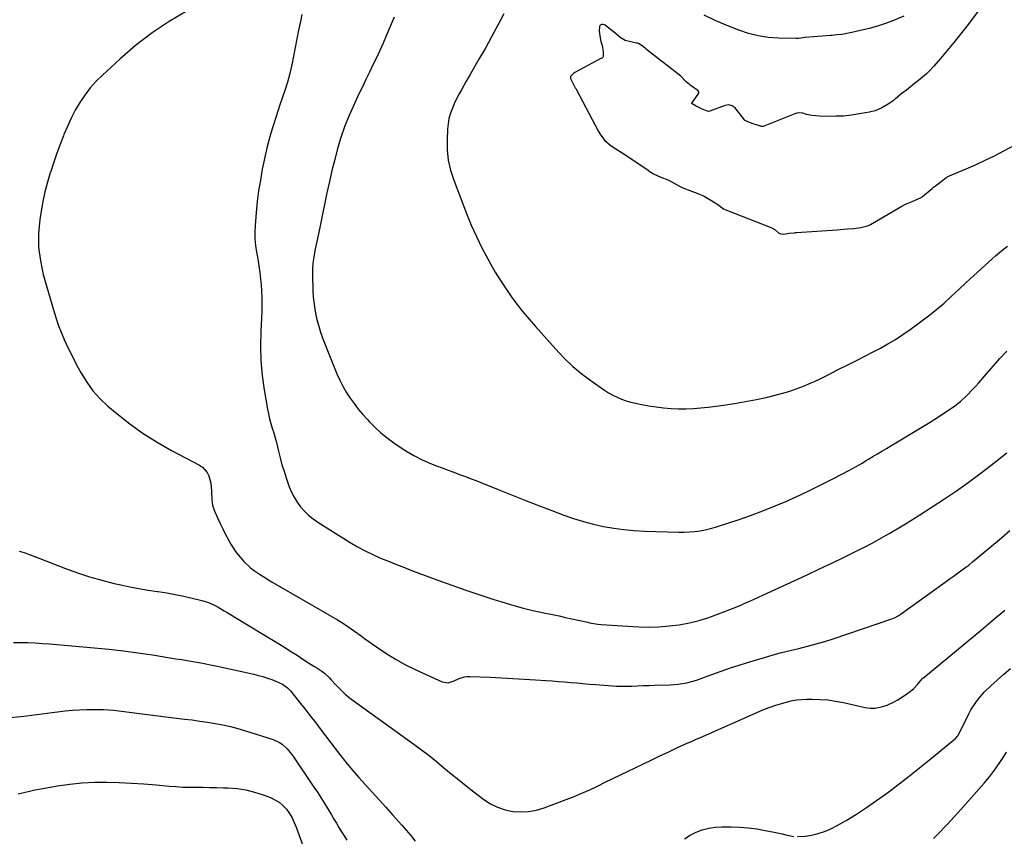
# Model space of a CAD drawing. Units: inches. Extents: x 1926769 to 1932103, y 442932 to 448255.
# Drawn here: x 1927980 to 1928504, y 445775 to 446209 of the extents above; entities that cross this region are included whole.
import ezdxf

# ---------------------------------------------------------------- set-up
doc = ezdxf.new("R2010")
doc.units = ezdxf.units.IN
doc.header["$MEASUREMENT"] = 0
doc.layers.add('7', color=7, linetype='Continuous')
doc.layers.add('8', color=7, linetype='Continuous')

msp = doc.modelspace()

# ---------------------------------------------------------------- linework, layer by layer
at = {"layer": '7', "color": 18}
for points in [[(1928491.82, 446216.11, 1848), (1928483.67, 446205.39, 1848), (1928480.28, 446201.02, 1848), (1928476.83, 446196.7, 1848), (1928473.3, 446192.44, 1848), (1928469.71, 446188.24, 1848), (1928466.09, 446184.07, 1848), (1928464.21, 446182.04, 1848), (1928462.26, 446180.09, 1848), (1928460.19, 446178.27, 1848), (1928458.05, 446176.52, 1848), (1928455.83, 446174.81, 1848), (1928453.68, 446173.12, 1848), (1928451.53, 446171.41, 1848), (1928449.4, 446169.68, 1848), (1928445.8, 446166.72, 1848), (1928445.48, 446166.46, 1848), (1928444.54, 446165.65, 1848), (1928441.88, 446163.8, 1848), (1928438.53, 446161.95, 1848), (1928435.03, 446160.42, 1848), (1928432.02, 446159.63, 1848), (1928429.62, 446159.31, 1848), (1928427.62, 446159.01, 1848), (1928423.47, 446158.26, 1848), (1928422.34, 446158.08, 1848), (1928418.14, 446157.58, 1848), (1928414.24, 446157.5, 1848), (1928409.28, 446157.27, 1848), (1928405.37, 446157.5, 1848), (1928401.48, 446157.83, 1848), (1928398.39, 446158.45, 1848), (1928396.44, 446159.03, 1848), (1928394.47, 446159.32, 1848), (1928393.22, 446159.11, 1848), (1928392.72, 446158.96, 1848), (1928392.23, 446158.79, 1848), (1928375.46, 446152.09, 1848), (1928374.5, 446152.03, 1848), (1928373.45, 446152.34, 1848), (1928370.61, 446153.32, 1848), (1928368.06, 446154.17, 1848), (1928365.68, 446155.17, 1848), (1928365.39, 446155.49, 1848), (1928361.03, 446161.21, 1848), (1928360.42, 446161.91, 1848), (1928358.96, 446163.02, 1848), (1928357.03, 446163.51, 1848), (1928355.1, 446163.22, 1848), (1928354.65, 446163.07, 1848), (1928346.98, 446160.18, 1848), (1928346.37, 446160.07, 1848), (1928345.32, 446160.26, 1848), (1928342.56, 446161.45, 1848), (1928339.73, 446162.82, 1848), (1928337.53, 446163.98, 1848), (1928337.42, 446164.2, 1848), (1928337.43, 446164.32, 1848), (1928337.48, 446164.44, 1848), (1928340.89, 446169.2, 1848), (1928341.12, 446169.69, 1848), (1928341.12, 446170.49, 1848), (1928340.87, 446170.94, 1848), (1928340.67, 446171.12, 1848), (1928336.58, 446174.07, 1848), (1928336.22, 446174.34, 1848), (1928334.51, 446175.81, 1848), (1928331.51, 446178.76, 1848), (1928330.02, 446180, 1848), (1928313.38, 446192.94, 1848), (1928312.94, 446193.29, 1848), (1928311.67, 446194.37, 1848), (1928309.94, 446195.64, 1848), (1928309.01, 446196.09, 1848), (1928308.52, 446196.26, 1848), (1928308.02, 446196.39, 1848), (1928301.91, 446197.69, 1848), (1928299.27, 446199.39, 1848), (1928296.48, 446201.73, 1848), (1928295.08, 446202.93, 1848), (1928291.26, 446205.81, 1848), (1928290.2, 446206.17, 1848), (1928289.63, 446206.24, 1848), (1928288.73, 446205.92, 1848), (1928288.27, 446205.09, 1848), (1928288.09, 446202.94, 1848), (1928288.24, 446201.28, 1848), (1928288.97, 446197.24, 1848), (1928289.81, 446195.04, 1848), (1928290.29, 446191.85, 1848), (1928290.36, 446189.13, 1848), (1928290.18, 446188.76, 1848), (1928289.67, 446188.41, 1848), (1928289.28, 446188.21, 1848), (1928289.08, 446188.1, 1848), (1928275.18, 446180.66, 1848), (1928274.68, 446180.35, 1848), (1928272.96, 446178.52, 1848), (1928272.87, 446178.2, 1848), (1928272.97, 446177.53, 1848), (1928273.45, 446176.48, 1848), (1928275.07, 446173.33, 1848), (1928275.47, 446172.63, 1848), (1928275.66, 446172.28, 1848), (1928275.85, 446171.93, 1848), (1928287.8, 446149.42, 1848), (1928288.93, 446147.53, 1848), (1928291.19, 446144.6, 1848), (1928294.53, 446141.8, 1848), (1928298.43, 446139.32, 1848), (1928302.29, 446136.8, 1848), (1928314.16, 446128.75, 1848), (1928314.52, 446128.5, 1848), (1928315.62, 446127.77, 1848), (1928317.09, 446126.87, 1848), (1928320.88, 446125.16, 1848), (1928324.68, 446123.61, 1848), (1928325.42, 446123.25, 1848), (1928325.78, 446123.07, 1848), (1928326.15, 446122.87, 1848), (1928330.82, 446120.36, 1848), (1928332.65, 446119.46, 1848), (1928336.4, 446117.96, 1848), (1928340.57, 446116.31, 1848), (1928343.98, 446114.93, 1848), (1928345.76, 446113.99, 1848), (1928349.9, 446111.48, 1848), (1928350.26, 446111.26, 1848), (1928351.29, 446110.54, 1848), (1928354.35, 446108.3, 1848), (1928355.14, 446107.91, 1848), (1928355.54, 446107.74, 1848), (1928379.94, 446098.08, 1848), (1928380.21, 446097.97, 1848), (1928381.7, 446097.04, 1848), (1928383.76, 446095.35, 1848), (1928384.83, 446094.87, 1848), (1928386.24, 446094.85, 1848), (1928389.14, 446095.22, 1848), (1928392, 446095.56, 1848), (1928392.55, 446095.61, 1848), (1928392.83, 446095.63, 1848), (1928393.1, 446095.65, 1848), (1928414.71, 446097.02, 1848), (1928416.51, 446097.17, 1848), (1928420.06, 446097.56, 1848), (1928423.6, 446097.85, 1848), (1928427.35, 446098.35, 1848), (1928430.93, 446099.15, 1848), (1928431.72, 446099.49, 1848), (1928432.1, 446099.68, 1848), (1928432.47, 446099.89, 1848), (1928449.13, 446109.73, 1848), (1928451, 446110.7, 1848), (1928454.68, 446112.11, 1848), (1928459.1, 446114, 1848), (1928459.81, 446114.49, 1848), (1928460.14, 446114.77, 1848), (1928465.19, 446119.08, 1848), (1928465.48, 446119.33, 1848), (1928466.97, 446120.52, 1848), (1928470.12, 446122.78, 1848), (1928472.74, 446124.97, 1848), (1928473.36, 446125.32, 1848), (1928473.69, 446125.47, 1848), (1928483.28, 446129.5, 1848), (1928488.38, 446131.72, 1848), (1928493.44, 446134.04, 1848), (1928498.43, 446136.48, 1848), (1928503.37, 446139.02, 1848), (1928514.86, 446145.11, 1848)], [(1928068.93, 446213.54, 1856), (1928059.47, 446207.85, 1856), (1928050.32, 446201.74, 1856), (1928041.61, 446195.01, 1856), (1928033.2, 446187.87, 1856), (1928023.9, 446179.39, 1856), (1928020.53, 446176.04, 1856), (1928017.36, 446172.52, 1856), (1928014.51, 446168.74, 1856), (1928011.87, 446164.78, 1856), (1928009.5, 446160.64, 1856), (1928007.28, 446156.42, 1856), (1928005.29, 446152.09, 1856), (1928003.45, 446147.69, 1856), (1928003.19, 446146.99, 1856), (1928001.37, 446142.17, 1856), (1927999.59, 446137.33, 1856), (1927997.9, 446132.47, 1856), (1927996.26, 446127.58, 1856), (1927996.2, 446127.41, 1856), (1927994.69, 446122.39, 1856), (1927993.35, 446117.34, 1856), (1927992.26, 446112.22, 1856), (1927991.34, 446107.06, 1856), (1927990.65, 446102.58, 1856), (1927990.01, 446095.19, 1856), (1927989.99, 446087.83, 1856), (1927990.92, 446080.53, 1856), (1927992.49, 446073.27, 1856), (1927997.84, 446054.48, 1856), (1927999.08, 446050.47, 1856), (1928000.44, 446046.51, 1856), (1928001.97, 446042.6, 1856), (1928003.63, 446038.74, 1856), (1928005.41, 446034.94, 1856), (1928007.24, 446031.15, 1856), (1928009.14, 446027.41, 1856), (1928011.1, 446023.69, 1856), (1928012.59, 446020.92, 1856), (1928015.58, 446016.04, 1856), (1928018.91, 446011.43, 1856), (1928022.74, 446007.23, 1856), (1928026.9, 446003.3, 1856), (1928031.55, 445999.39, 1856), (1928038.46, 445993.95, 1856), (1928045.57, 445988.83, 1856), (1928053.01, 445984.17, 1856), (1928060.65, 445979.83, 1856), (1928075.6, 445971.97, 1856), (1928077.22, 445970.87, 1856), (1928079.72, 445968.02, 1856), (1928080.59, 445966.27, 1856), (1928081.64, 445962.39, 1856), (1928082.01, 445958.39, 1856), (1928082.1, 445953.44, 1856), (1928082.5, 445950.72, 1856), (1928083.36, 445948.12, 1856), (1928085.22, 445943.89, 1856), (1928086.57, 445940.96, 1856), (1928087.97, 445938.05, 1856), (1928089.45, 445935.18, 1856), (1928090.99, 445932.34, 1856), (1928092.31, 445929.98, 1856), (1928094.76, 445926.06, 1856), (1928096.12, 445924.2, 1856), (1928099.11, 445920.68, 1856), (1928102.5, 445917.59, 1856), (1928104.35, 445916.2, 1856), (1928107.47, 445914.08, 1856), (1928109.81, 445912.56, 1856), (1928112.2, 445911.08, 1856), (1928114.6, 445909.65, 1856), (1928148.99, 445889.68, 1856), (1928152.7, 445887.4, 1856), (1928156.29, 445884.96, 1856), (1928158.06, 445883.69, 1856), (1928161.6, 445881.15, 1856), (1928163.36, 445879.88, 1856), (1928169.71, 445875.32, 1856), (1928174.73, 445871.92, 1856), (1928179.87, 445868.73, 1856), (1928185.19, 445865.83, 1856), (1928190.63, 445863.13, 1856), (1928204.61, 445856.68, 1856), (1928207.77, 445856.24, 1856), (1928210.98, 445857.28, 1856), (1928213.69, 445858.47, 1856), (1928216.44, 445859.37, 1856), (1928217.87, 445859.55, 1856), (1928219.32, 445859.59, 1856), (1928230.14, 445859.17, 1856), (1928236.19, 445858.91, 1856), (1928242.23, 445858.61, 1856), (1928248.27, 445858.26, 1856), (1928254.31, 445857.88, 1856), (1928259.78, 445857.51, 1856), (1928263.08, 445857.27, 1856), (1928266.37, 445857.02, 1856), (1928269.67, 445856.75, 1856), (1928272.96, 445856.46, 1856), (1928276.25, 445856.17, 1856), (1928279.54, 445855.88, 1856), (1928282.84, 445855.59, 1856), (1928286.13, 445855.32, 1856), (1928295.23, 445854.56, 1856), (1928297.3, 445854.44, 1856), (1928300.76, 445854.42, 1856), (1928305.44, 445854.55, 1856), (1928308.46, 445854.64, 1856), (1928311.49, 445854.73, 1856), (1928314.52, 445854.82, 1856), (1928317.55, 445854.92, 1856), (1928325.87, 445855.21, 1856), (1928327.91, 445855.33, 1856), (1928329.94, 445855.5, 1856), (1928333.98, 445856.1, 1856), (1928335.98, 445856.53, 1856), (1928339.9, 445857.62, 1856), (1928341.83, 445858.29, 1856), (1928347.99, 445860.62, 1856), (1928353.01, 445862.46, 1856), (1928358.05, 445864.22, 1856), (1928363.12, 445865.87, 1856), (1928368.22, 445867.45, 1856), (1928376.07, 445869.79, 1856), (1928380.63, 445871.09, 1856), (1928385.2, 445872.34, 1856), (1928389.8, 445873.48, 1856), (1928394.41, 445874.57, 1856), (1928399.02, 445875.68, 1856), (1928403.6, 445876.88, 1856), (1928408.13, 445878.24, 1856), (1928412.65, 445879.69, 1856), (1928443.77, 445890.24, 1856), (1928445.54, 445890.98, 1856), (1928447.21, 445891.93, 1856), (1928447.74, 445892.29, 1856), (1928448.27, 445892.65, 1856), (1928472.25, 445909.83, 1856), (1928474.34, 445911.33, 1856), (1928476.42, 445912.82, 1856), (1928478.51, 445914.32, 1856), (1928480.59, 445915.82, 1856), (1928482.65, 445917.34, 1856), (1928484.7, 445918.88, 1856), (1928486.71, 445920.48, 1856), (1928488.69, 445922.1, 1856), (1928502.09, 445933.27, 1856), (1928506.52, 445937.23, 1856)], [(1928130.05, 446211.54, 1854), (1928129.24, 446207.81, 1854), (1928128.27, 446203.21, 1854), (1928127.33, 446198.6, 1854), (1928126.44, 446193.98, 1854), (1928125.57, 446189.36, 1854), (1928124.63, 446184.75, 1854), (1928123.56, 446180.18, 1854), (1928122.29, 446175.66, 1854), (1928120.89, 446171.18, 1854), (1928118.52, 446164.1, 1854), (1928117.24, 446160.21, 1854), (1928115.98, 446156.31, 1854), (1928114.77, 446152.4, 1854), (1928113.59, 446148.48, 1854), (1928112.47, 446144.54, 1854), (1928111.43, 446140.58, 1854), (1928110.5, 446136.59, 1854), (1928109.64, 446132.59, 1854), (1928108.97, 446129.25, 1854), (1928107.93, 446123.55, 1854), (1928107.01, 446117.84, 1854), (1928106.29, 446112.09, 1854), (1928105.69, 446106.33, 1854), (1928105.09, 446099.4, 1854), (1928104.94, 446095.81, 1854), (1928104.99, 446092.23, 1854), (1928105.34, 446088.67, 1854), (1928105.91, 446085.12, 1854), (1928106.58, 446081.57, 1854), (1928107.17, 446078.01, 1854), (1928107.66, 446074.44, 1854), (1928108.07, 446070.85, 1854), (1928108.35, 446068.09, 1854), (1928108.62, 446064.48, 1854), (1928108.79, 446060.87, 1854), (1928108.79, 446057.26, 1854), (1928108.69, 446053.65, 1854), (1928108.14, 446042.95, 1854), (1928107.99, 446035.18, 1854), (1928108.2, 446027.42, 1854), (1928108.93, 446019.7, 1854), (1928110, 446011.99, 1854), (1928111.78, 446001.81, 1854), (1928112.28, 445999.23, 1854), (1928112.86, 445996.66, 1854), (1928113.54, 445994.13, 1854), (1928114.28, 445991.61, 1854), (1928115.06, 445989.09, 1854), (1928115.78, 445986.56, 1854), (1928116.45, 445984.02, 1854), (1928117.56, 445979.38, 1854), (1928118.45, 445975.79, 1854), (1928119.42, 445972.22, 1854), (1928120.52, 445968.69, 1854), (1928121.69, 445965.18, 1854), (1928123.35, 445960.48, 1854), (1928124.52, 445957.63, 1854), (1928125.87, 445954.88, 1854), (1928127.51, 445952.29, 1854), (1928129.32, 445949.8, 1854), (1928131.38, 445947.51, 1854), (1928133.57, 445945.37, 1854), (1928135.97, 445943.46, 1854), (1928138.5, 445941.69, 1854), (1928155.74, 445930.92, 1854), (1928159.65, 445928.61, 1854), (1928163.63, 445926.43, 1854), (1928167.71, 445924.44, 1854), (1928171.86, 445922.57, 1854), (1928176.06, 445920.84, 1854), (1928180.28, 445919.13, 1854), (1928184.52, 445917.48, 1854), (1928188.78, 445915.86, 1854), (1928202.39, 445910.78, 1854), (1928209.76, 445908.09, 1854), (1928217.17, 445905.48, 1854), (1928224.61, 445902.98, 1854), (1928232.08, 445900.56, 1854), (1928235.79, 445899.4, 1854), (1928241.45, 445897.71, 1854), (1928247.14, 445896.14, 1854), (1928252.87, 445894.74, 1854), (1928258.64, 445893.46, 1854), (1928263.36, 445892.49, 1854), (1928266.79, 445891.78, 1854), (1928270.22, 445891.05, 1854), (1928273.64, 445890.31, 1854), (1928277.05, 445889.55, 1854), (1928282.12, 445888.41, 1854), (1928283.01, 445888.22, 1854), (1928287.43, 445887.36, 1854), (1928289.23, 445887.19, 1854), (1928309.12, 445886.04, 1854), (1928314.55, 445885.91, 1854), (1928319.97, 445886.01, 1854), (1928325.38, 445886.46, 1854), (1928330.77, 445887.15, 1854), (1928336.11, 445888.19, 1854), (1928341.38, 445889.45, 1854), (1928346.56, 445891.04, 1854), (1928351.69, 445892.86, 1854), (1928359.12, 445895.78, 1854), (1928361.45, 445896.72, 1854), (1928363.77, 445897.68, 1854), (1928366.07, 445898.69, 1854), (1928368.36, 445899.73, 1854), (1928370.64, 445900.79, 1854), (1928372.92, 445901.84, 1854), (1928375.2, 445902.89, 1854), (1928377.49, 445903.94, 1854), (1928392.15, 445910.63, 1854), (1928398.75, 445913.67, 1854), (1928405.34, 445916.76, 1854), (1928411.9, 445919.9, 1854), (1928418.44, 445923.09, 1854), (1928427.65, 445927.62, 1854), (1928429.57, 445928.57, 1854), (1928433.36, 445930.55, 1854), (1928437.11, 445932.61, 1854), (1928440.83, 445934.73, 1854), (1928442.67, 445935.81, 1854), (1928452.31, 445941.53, 1854), (1928453.11, 445942.01, 1854), (1928456.31, 445943.96, 1854), (1928457.9, 445944.96, 1854), (1928458.69, 445945.47, 1854), (1928471.91, 445954.13, 1854), (1928478.23, 445958.39, 1854), (1928484.47, 445962.77, 1854), (1928490.58, 445967.31, 1854), (1928496.61, 445971.97, 1854), (1928504.91, 445978.57, 1854)], [(1928179.12, 446210.22, 1852), (1928174.91, 446200.24, 1852), (1928173.21, 446196.32, 1852), (1928171.47, 446192.42, 1852), (1928169.66, 446188.55, 1852), (1928167.81, 446184.71, 1852), (1928165.93, 446180.87, 1852), (1928164.07, 446177.02, 1852), (1928162.22, 446173.17, 1852), (1928160.38, 446169.32, 1852), (1928157.41, 446163.04, 1852), (1928154.96, 446157.5, 1852), (1928152.72, 446151.89, 1852), (1928150.77, 446146.16, 1852), (1928149.03, 446140.36, 1852), (1928147.49, 446134.49, 1852), (1928146.02, 446128.61, 1852), (1928144.66, 446122.7, 1852), (1928143.37, 446116.77, 1852), (1928139.72, 446099.17, 1852), (1928139.03, 446095.86, 1852), (1928138.33, 446092.55, 1852), (1928137.63, 446089.25, 1852), (1928136.91, 446085.94, 1852), (1928136.32, 446082.62, 1852), (1928135.89, 446079.29, 1852), (1928135.7, 446075.94, 1852), (1928135.67, 446072.57, 1852), (1928135.88, 446065.04, 1852), (1928136.1, 446061.25, 1852), (1928136.48, 446057.49, 1852), (1928137.09, 446053.76, 1852), (1928137.86, 446050.05, 1852), (1928138.83, 446046.38, 1852), (1928139.91, 446042.75, 1852), (1928141.15, 446039.17, 1852), (1928142.5, 446035.63, 1852), (1928148.67, 446020.52, 1852), (1928150.17, 446017.16, 1852), (1928151.8, 446013.89, 1852), (1928153.65, 446010.73, 1852), (1928155.63, 446007.64, 1852), (1928157.79, 446004.66, 1852), (1928160.03, 446001.76, 1852), (1928162.41, 445998.96, 1852), (1928164.87, 445996.23, 1852), (1928165.81, 445995.23, 1852), (1928168.89, 445992.15, 1852), (1928172.08, 445989.2, 1852), (1928175.45, 445986.45, 1852), (1928178.93, 445983.83, 1852), (1928181.15, 445982.25, 1852), (1928185.29, 445979.55, 1852), (1928189.54, 445977.05, 1852), (1928193.96, 445974.87, 1852), (1928198.5, 445972.9, 1852), (1928201.62, 445971.68, 1852), (1928204.68, 445970.49, 1852), (1928207.75, 445969.33, 1852), (1928210.83, 445968.19, 1852), (1928213.92, 445967.06, 1852), (1928217, 445965.94, 1852), (1928220.07, 445964.78, 1852), (1928223.13, 445963.58, 1852), (1928226.18, 445962.36, 1852), (1928234.35, 445959.02, 1852), (1928241.48, 445956.14, 1852), (1928248.64, 445953.3, 1852), (1928255.82, 445950.53, 1852), (1928263.02, 445947.81, 1852), (1928269.33, 445945.46, 1852), (1928274.53, 445943.66, 1852), (1928279.78, 445942.03, 1852), (1928285.09, 445940.64, 1852), (1928290.46, 445939.41, 1852), (1928295.87, 445938.45, 1852), (1928301.31, 445937.67, 1852), (1928306.78, 445937.18, 1852), (1928312.27, 445936.87, 1852), (1928330.54, 445936.32, 1852), (1928333.37, 445936.32, 1852), (1928336.19, 445936.43, 1852), (1928338.99, 445936.71, 1852), (1928341.79, 445937.09, 1852), (1928344.57, 445937.63, 1852), (1928347.33, 445938.25, 1852), (1928350.05, 445938.99, 1852), (1928352.76, 445939.82, 1852), (1928362.02, 445942.89, 1852), (1928368.67, 445945.21, 1852), (1928375.28, 445947.65, 1852), (1928381.81, 445950.29, 1852), (1928388.29, 445953.05, 1852), (1928389.47, 445953.58, 1852), (1928395.3, 445956.24, 1852), (1928401.09, 445958.97, 1852), (1928406.82, 445961.82, 1852), (1928412.51, 445964.75, 1852), (1928421.26, 445969.36, 1852), (1928422.55, 445970.05, 1852), (1928425.12, 445971.45, 1852), (1928427.67, 445972.89, 1852), (1928430.2, 445974.36, 1852), (1928431.46, 445975.11, 1852), (1928433.74, 445976.48, 1852), (1928436.14, 445977.92, 1852), (1928438.53, 445979.36, 1852), (1928440.93, 445980.8, 1852), (1928443.33, 445982.24, 1852), (1928459.76, 445992.08, 1852), (1928463.28, 445994.23, 1852), (1928466.76, 445996.41, 1852), (1928470.22, 445998.66, 1852), (1928473.64, 446000.94, 1852), (1928476.6, 446002.95, 1852), (1928480.31, 446005.75, 1852), (1928483.72, 446008.91, 1852), (1928486.93, 446012.29, 1852), (1928488.49, 446014.03, 1852), (1928490.03, 446015.78, 1852), (1928494.09, 446020.47, 1852), (1928497.66, 446024.56, 1852), (1928501.28, 446028.62, 1852), (1928504.94, 446032.63, 1852)], [(1927979.67, 445926.26, 1858), (1927982.3, 445925.45, 1858), (1927984.89, 445924.55, 1858), (1927987.47, 445923.6, 1858), (1928004.37, 445917, 1858), (1928010.71, 445914.69, 1858), (1928017.1, 445912.57, 1858), (1928023.59, 445910.75, 1858), (1928030.13, 445909.11, 1858), (1928033.76, 445908.29, 1858), (1928038.55, 445907.27, 1858), (1928043.35, 445906.33, 1858), (1928048.18, 445905.52, 1858), (1928053.01, 445904.79, 1858), (1928053.63, 445904.71, 1858), (1928058.16, 445904.01, 1858), (1928062.67, 445903.22, 1858), (1928067.15, 445902.3, 1858), (1928071.62, 445901.27, 1858), (1928076.87, 445899.99, 1858), (1928078.67, 445899.47, 1858), (1928080.43, 445898.87, 1858), (1928083.82, 445897.3, 1858), (1928085.47, 445896.4, 1858), (1928088.73, 445894.53, 1858), (1928090.34, 445893.57, 1858), (1928108.73, 445882.47, 1858), (1928111.87, 445880.57, 1858), (1928115, 445878.66, 1858), (1928118.12, 445876.73, 1858), (1928121.24, 445874.8, 1858), (1928123.64, 445873.31, 1858), (1928127.45, 445870.9, 1858), (1928129.35, 445869.69, 1858), (1928132.18, 445867.84, 1858), (1928133.6, 445866.93, 1858), (1928136.46, 445865.13, 1858), (1928137.9, 445864.25, 1858), (1928140.68, 445862.36, 1858), (1928141.99, 445861.31, 1858), (1928144.47, 445859.05, 1858), (1928145.67, 445857.87, 1858), (1928147.98, 445855.42, 1858), (1928149.33, 445853.92, 1858), (1928151.19, 445851.98, 1858), (1928153.13, 445850.12, 1858), (1928155.19, 445848.4, 1858), (1928157.32, 445846.76, 1858), (1928189.51, 445823.64, 1858), (1928193.62, 445820.61, 1858), (1928197.67, 445817.53, 1858), (1928201.65, 445814.34, 1858), (1928205.58, 445811.1, 1858), (1928209.49, 445807.83, 1858), (1928213.45, 445804.61, 1858), (1928217.45, 445801.46, 1858), (1928221.49, 445798.35, 1858), (1928226.85, 445794.28, 1858), (1928230.41, 445791.99, 1858), (1928234.13, 445790.1, 1858), (1928238.1, 445788.8, 1858), (1928242.23, 445787.9, 1858), (1928246.46, 445787.64, 1858), (1928250.64, 445787.79, 1858), (1928254.75, 445788.56, 1858), (1928258.81, 445789.75, 1858), (1928270.53, 445794.16, 1858), (1928274.77, 445795.82, 1858), (1928278.98, 445797.56, 1858), (1928283.14, 445799.41, 1858), (1928287.26, 445801.35, 1858), (1928291.36, 445803.34, 1858), (1928295.46, 445805.33, 1858), (1928299.56, 445807.31, 1858), (1928303.66, 445809.29, 1858), (1928307.32, 445811.06, 1858), (1928311.7, 445813.17, 1858), (1928316.09, 445815.27, 1858), (1928320.48, 445817.36, 1858), (1928324.88, 445819.44, 1858), (1928329.9, 445821.81, 1858), (1928331.8, 445822.69, 1858), (1928333.7, 445823.56, 1858), (1928337.54, 445825.22, 1858), (1928339.47, 445826.04, 1858), (1928343.31, 445827.7, 1858), (1928345.22, 445828.55, 1858), (1928371.69, 445840.37, 1858), (1928375.14, 445841.83, 1858), (1928378.63, 445843.18, 1858), (1928382.18, 445844.38, 1858), (1928385.76, 445845.48, 1858), (1928387.66, 445846.01, 1858), (1928390.34, 445846.65, 1858), (1928393.04, 445847.14, 1858), (1928395.77, 445847.42, 1858), (1928398.52, 445847.54, 1858), (1928401.41, 445847.55, 1858), (1928405.61, 445847.43, 1858), (1928409.78, 445847.12, 1858), (1928413.93, 445846.53, 1858), (1928418.06, 445845.76, 1858), (1928429.69, 445843.16, 1858), (1928432.34, 445842.82, 1858), (1928434.97, 445842.79, 1858), (1928437.56, 445843.23, 1858), (1928440.12, 445843.98, 1858), (1928441.29, 445844.44, 1858), (1928445.11, 445846.18, 1858), (1928446.94, 445847.21, 1858), (1928450.62, 445849.57, 1858), (1928453.05, 445851.22, 1858), (1928455.35, 445853.01, 1858), (1928457.4, 445855.38, 1858), (1928459.87, 445858.29, 1858), (1928460.34, 445858.73, 1858), (1928460.82, 445859.14, 1858), (1928491.56, 445884.49, 1858), (1928497.77, 445889.68, 1858), (1928503.93, 445894.94, 1858)], [(1927975.03, 445837.78, 1862), (1927982.1, 445838.54, 1862), (1928004.12, 445841.27, 1862), (1928007.96, 445841.66, 1862), (1928011.81, 445841.96, 1862), (1928015.66, 445842.1, 1862), (1928019.52, 445842.14, 1862), (1928024.48, 445842.04, 1862), (1928027.24, 445841.89, 1862), (1928029.98, 445841.64, 1862), (1928032.72, 445841.33, 1862), (1928035.46, 445840.96, 1862), (1928038.2, 445840.61, 1862), (1928040.94, 445840.26, 1862), (1928043.68, 445839.92, 1862), (1928067.59, 445837, 1862), (1928071.68, 445836.48, 1862), (1928075.78, 445835.92, 1862), (1928079.86, 445835.3, 1862), (1928083.94, 445834.65, 1862), (1928088, 445833.89, 1862), (1928092.02, 445833.01, 1862), (1928096.01, 445831.96, 1862), (1928099.97, 445830.79, 1862), (1928114.83, 445826.05, 1862), (1928118.1, 445824.59, 1862), (1928119.57, 445823.58, 1862), (1928122.23, 445821.13, 1862), (1928124.58, 445818.36, 1862), (1928125.65, 445816.88, 1862), (1928136.47, 445800.83, 1862), (1928138.32, 445798.04, 1862), (1928140.13, 445795.23, 1862), (1928141.89, 445792.39, 1862), (1928144.37, 445788.28, 1862), (1928145.7, 445786.03, 1862), (1928147.04, 445783.79, 1862), (1928148.38, 445781.54, 1862), (1928149.72, 445779.29, 1862), (1928151.08, 445777.05, 1862), (1928152.47, 445774.83, 1862), (1928153.88, 445772.63, 1862)], [(1928466, 445773.5, 1862), (1928467.87, 445775.36, 1862), (1928469.73, 445777.24, 1862), (1928471.56, 445779.15, 1862), (1928473.38, 445781.07, 1862), (1928475.17, 445783.01, 1862), (1928476.96, 445784.96, 1862), (1928478.73, 445786.93, 1862), (1928480.49, 445788.9, 1862), (1928492.93, 445802.97, 1862), (1928495.75, 445806.33, 1862), (1928498.45, 445809.78, 1862), (1928500.98, 445813.36, 1862), (1928503.38, 445817.03, 1862), (1928504.79, 445819.31, 1862)], [(1927979.11, 445797.24, 1864), (1927982.08, 445797.99, 1864), (1927985.07, 445798.69, 1864), (1927988.07, 445799.31, 1864), (1927991.09, 445799.87, 1864), (1928000.1, 445801.42, 1864), (1928006.6, 445802.35, 1864), (1928013.12, 445803.04, 1864), (1928019.66, 445803.36, 1864), (1928026.23, 445803.43, 1864), (1928032.81, 445803.25, 1864), (1928039.38, 445802.96, 1864), (1928045.94, 445802.53, 1864), (1928052.5, 445801.99, 1864), (1928059.44, 445801.35, 1864), (1928063.04, 445801.07, 1864), (1928066.64, 445800.85, 1864), (1928070.25, 445800.74, 1864), (1928073.86, 445800.7, 1864), (1928077.47, 445800.69, 1864), (1928081.08, 445800.65, 1864), (1928084.69, 445800.58, 1864), (1928088.3, 445800.47, 1864), (1928090.77, 445800.39, 1864), (1928095.53, 445799.99, 1864), (1928100.24, 445799.3, 1864), (1928104.85, 445798.15, 1864), (1928109.41, 445796.7, 1864), (1928113.27, 445795.26, 1864), (1928115.71, 445794.1, 1864), (1928117.98, 445792.72, 1864), (1928119.98, 445790.97, 1864), (1928121.81, 445788.99, 1864), (1928123.38, 445786.76, 1864), (1928124.81, 445784.44, 1864), (1928126, 445782, 1864), (1928127.04, 445779.48, 1864), (1928134.93, 445757.48, 1864)]]:
    msp.add_polyline3d(points, dxfattribs=at)
at = {"layer": '8', "color": 18}
for points in [[(1928237.44, 446211.9, 1850), (1928234.23, 446205.8, 1850), (1928230.96, 446199.74, 1850), (1928227.61, 446193.72, 1850), (1928224.2, 446187.74, 1850), (1928219.78, 446180.09, 1850), (1928217.31, 446175.81, 1850), (1928214.84, 446171.52, 1850), (1928213.65, 446169.35, 1850), (1928211.44, 446164.93, 1850), (1928210.05, 446161.82, 1850), (1928209.04, 446159.08, 1850), (1928208.24, 446156.29, 1850), (1928207.75, 446153.43, 1850), (1928207.47, 446150.52, 1850), (1928207.24, 446145.16, 1850), (1928207.35, 446139.6, 1850), (1928207.91, 446134.11, 1850), (1928209.13, 446128.73, 1850), (1928210.81, 446123.42, 1850), (1928217.64, 446105.69, 1850), (1928220.15, 446099.55, 1850), (1928222.84, 446093.48, 1850), (1928225.78, 446087.54, 1850), (1928228.88, 446081.67, 1850), (1928230.34, 446079.05, 1850), (1928232.92, 446074.6, 1850), (1928235.6, 446070.22, 1850), (1928238.43, 446065.93, 1850), (1928241.36, 446061.71, 1850), (1928244.42, 446057.59, 1850), (1928247.58, 446053.53, 1850), (1928250.85, 446049.58, 1850), (1928254.22, 446045.69, 1850), (1928264.87, 446033.75, 1850), (1928269.4, 446029.01, 1850), (1928274.14, 446024.5, 1850), (1928279.18, 446020.33, 1850), (1928284.42, 446016.38, 1850), (1928290.97, 446011.79, 1850), (1928293.14, 446010.4, 1850), (1928295.37, 446009.13, 1850), (1928297.69, 446008.03, 1850), (1928300.07, 446007.05, 1850), (1928302.52, 446006.23, 1850), (1928304.99, 446005.49, 1850), (1928307.49, 446004.88, 1850), (1928310.02, 446004.36, 1850), (1928314.62, 446003.52, 1850), (1928318.53, 446002.91, 1850), (1928322.45, 446002.42, 1850), (1928326.38, 446002.13, 1850), (1928330.33, 446001.97, 1850), (1928334.29, 446001.99, 1850), (1928338.24, 446002.13, 1850), (1928342.18, 446002.43, 1850), (1928346.11, 446002.85, 1850), (1928354.36, 446003.91, 1850), (1928360.21, 446004.76, 1850), (1928366.04, 446005.72, 1850), (1928371.84, 446006.86, 1850), (1928377.62, 446008.13, 1850), (1928381.09, 446008.94, 1850), (1928385.08, 446009.98, 1850), (1928389.04, 446011.15, 1850), (1928392.93, 446012.51, 1850), (1928396.78, 446013.99, 1850), (1928400.89, 446015.69, 1850), (1928402.64, 446016.44, 1850), (1928406.11, 446018.05, 1850), (1928409.51, 446019.79, 1850), (1928412.91, 446021.54, 1850), (1928414.62, 446022.4, 1850), (1928421.14, 446025.68, 1850), (1928425.29, 446027.79, 1850), (1928429.44, 446029.91, 1850), (1928433.58, 446032.06, 1850), (1928437.7, 446034.22, 1850), (1928441.77, 446036.48, 1850), (1928445.77, 446038.85, 1850), (1928449.67, 446041.39, 1850), (1928453.49, 446044.04, 1850), (1928459.12, 446048.13, 1850), (1928463.38, 446051.35, 1850), (1928467.56, 446054.67, 1850), (1928471.61, 446058.16, 1850), (1928475.57, 446061.75, 1850), (1928479.47, 446065.41, 1850), (1928483.39, 446069.06, 1850), (1928487.32, 446072.69, 1850), (1928491.27, 446076.3, 1850), (1928496.97, 446081.51, 1850), (1928499, 446083.3, 1850), (1928501.06, 446085.05, 1850), (1928503.17, 446086.75, 1850), (1928505.31, 446088.4, 1850)], [(1928450.13, 446210.62, 1850), (1928444.77, 446208.45, 1850), (1928440.47, 446206.83, 1850), (1928436.11, 446205.36, 1850), (1928431.7, 446204.1, 1850), (1928427.23, 446202.99, 1850), (1928422.49, 446201.93, 1850), (1928419.89, 446201.41, 1850), (1928417.28, 446200.98, 1850), (1928414.65, 446200.67, 1850), (1928412.01, 446200.44, 1850), (1928411.22, 446200.39, 1850), (1928406.71, 446200.09, 1850), (1928402.2, 446199.74, 1850), (1928397.7, 446199.33, 1850), (1928394.4, 446198.88, 1850), (1928392.74, 446198.83, 1850), (1928383.5, 446199, 1850), (1928378.1, 446199.39, 1850), (1928372.78, 446200.16, 1850), (1928367.57, 446201.49, 1850), (1928362.43, 446203.2, 1850), (1928356.59, 446205.49, 1850), (1928350.23, 446208.25, 1850), (1928344.01, 446211.28, 1850)], [(1927976.6, 445877.76, 1860), (1927980.45, 445877.69, 1860), (1927984.3, 445877.6, 1860), (1927988.15, 445877.46, 1860), (1927991.99, 445877.23, 1860), (1927995.83, 445876.95, 1860), (1928019.6, 445874.92, 1860), (1928027.37, 445874.16, 1860), (1928035.12, 445873.29, 1860), (1928042.85, 445872.24, 1860), (1928050.57, 445871.07, 1860), (1928059.87, 445869.56, 1860), (1928062.92, 445869.06, 1860), (1928065.97, 445868.56, 1860), (1928069.03, 445868.05, 1860), (1928072.08, 445867.55, 1860), (1928075.13, 445867.02, 1860), (1928078.17, 445866.45, 1860), (1928081.21, 445865.85, 1860), (1928084.23, 445865.21, 1860), (1928104.45, 445860.78, 1860), (1928106.88, 445860.19, 1860), (1928109.29, 445859.53, 1860), (1928111.67, 445858.77, 1860), (1928114.03, 445857.93, 1860), (1928116.58, 445856.96, 1860), (1928119.66, 445855.5, 1860), (1928122.45, 445853.55, 1860), (1928123.25, 445852.76, 1860), (1928124.01, 445851.91, 1860), (1928128.57, 445846.22, 1860), (1928131.55, 445842.48, 1860), (1928134.52, 445838.71, 1860), (1928137.45, 445834.93, 1860), (1928140.36, 445831.12, 1860), (1928150.04, 445818.35, 1860), (1928153.34, 445814.14, 1860), (1928156.72, 445809.99, 1860), (1928160.23, 445805.95, 1860), (1928163.83, 445801.97, 1860), (1928167.47, 445798.04, 1860), (1928171.09, 445794.09, 1860), (1928174.68, 445790.12, 1860), (1928178.25, 445786.12, 1860), (1928183.11, 445780.64, 1860), (1928185.54, 445777.85, 1860), (1928187.92, 445775.01, 1860), (1928190.23, 445772.12, 1860)], [(1928393.71, 445774.45, 1860), (1928397.87, 445774.75, 1860), (1928401.01, 445775.29, 1860), (1928404.59, 445776.11, 1860), (1928408.09, 445777.18, 1860), (1928411.44, 445778.62, 1860), (1928414.71, 445780.32, 1860), (1928419.44, 445783.11, 1860), (1928424.94, 445786.49, 1860), (1928430.36, 445789.98, 1860), (1928435.67, 445793.64, 1860), (1928440.9, 445797.41, 1860), (1928441.48, 445797.84, 1860), (1928446.92, 445801.95, 1860), (1928452.32, 445806.11, 1860), (1928457.67, 445810.33, 1860), (1928462.98, 445814.6, 1860), (1928477.7, 445826.58, 1860), (1928478.93, 445828.03, 1860), (1928479.09, 445828.3, 1860), (1928479.24, 445828.58, 1860), (1928484.74, 445839.69, 1860), (1928485.87, 445841.8, 1860), (1928488.42, 445845.83, 1860), (1928489.83, 445847.75, 1860), (1928492.96, 445851.35, 1860), (1928496.4, 445854.66, 1860), (1928499.87, 445857.69, 1860), (1928503.4, 445860.77, 1860), (1928506.95, 445863.85, 1860)], [(1928333.47, 445773.33, 1860), (1928336.49, 445775.19, 1860), (1928339.66, 445776.83, 1860), (1928343, 445778.07, 1860), (1928346.41, 445779.01, 1860), (1928349.91, 445779.52, 1860), (1928353.46, 445779.74, 1860), (1928358.31, 445779.73, 1860), (1928362.88, 445779.57, 1860), (1928367.44, 445779.23, 1860), (1928371.96, 445778.6, 1860), (1928376.47, 445777.79, 1860), (1928381.31, 445776.76, 1860), (1928385.44, 445775.87, 1860), (1928387.51, 445775.42, 1860), (1928391.64, 445774.62, 1860)]]:
    msp.add_polyline3d(points, dxfattribs=at)

doc.saveas('drawing.dxf')
